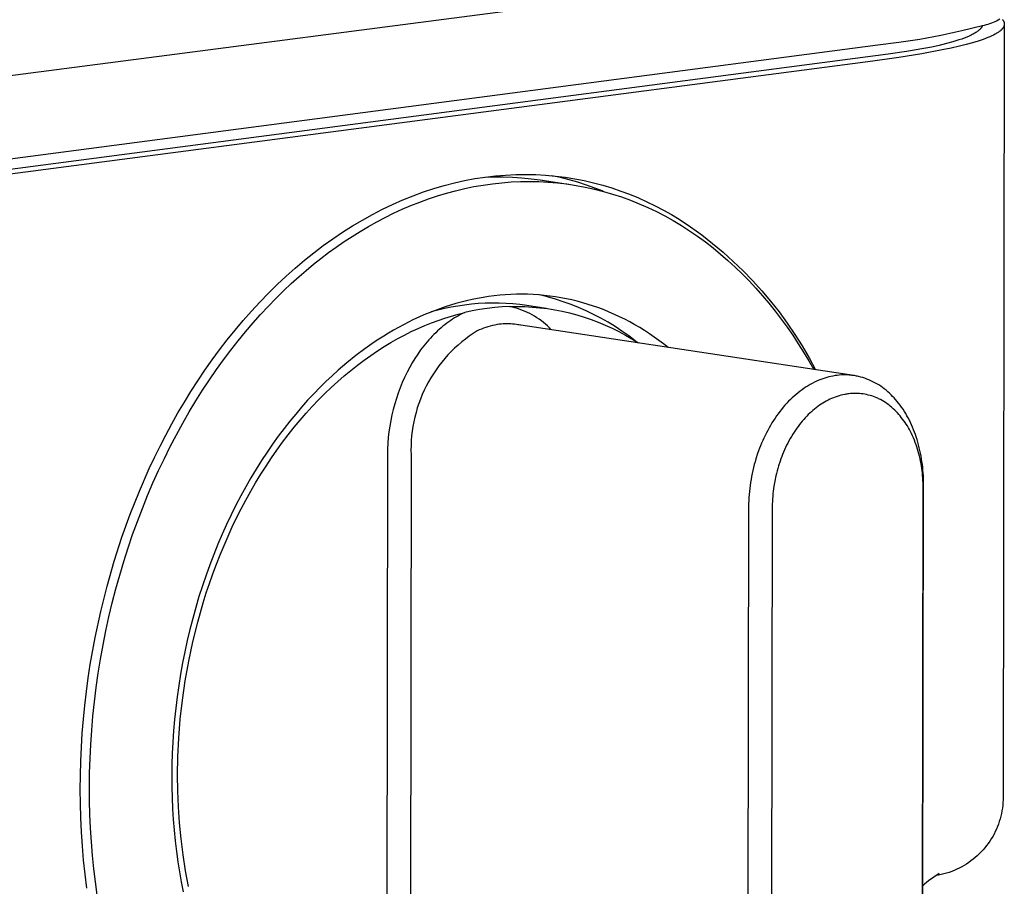
# Model space of a CAD drawing. Units: millimetres. Extents: x -602 to 522, y -1436 to 1600.
# Drawn here: x -377 to -336, y -1210 to -1175 of the extents above; entities that cross this region are included whole.
import ezdxf

# ---------------------------------------------------------------- set-up
doc = ezdxf.new("R2010")
doc.units = ezdxf.units.MM
doc.header["$MEASUREMENT"] = 0
doc.layers.add('Default', color=7, linetype='Continuous', true_color=0x000000)

msp = doc.modelspace()

# ---------------------------------------------------------------- linework, layer by layer
at = {"layer": 'Default', "color": 7, "true_color": 0xffffff}
for p, q in [((-341.585, -1172.269), (-511.294, -1194.369)), ((-337.263, -1174.872), (-338.118, -1175.084)), ((-337.275, -1174.899), (-337.278, -1174.905)), ((-337.272, -1174.894), (-337.275, -1174.899)), ((-337.27, -1174.888), (-337.272, -1174.894)), ((-337.267, -1174.883), (-337.27, -1174.888)), ((-337.265, -1174.877), (-337.267, -1174.883)), ((-337.263, -1174.872), (-337.265, -1174.877)), ((-337.187, -1174.856), (-337.263, -1174.872)), ((-337.112, -1174.837), (-337.187, -1174.856)), ((-337.037, -1174.816), (-337.112, -1174.837)), ((-336.963, -1174.793), (-337.037, -1174.816)), ((-336.89, -1174.768), (-336.963, -1174.793)), ((-336.818, -1174.74), (-336.89, -1174.768)), ((-336.746, -1174.709), (-336.818, -1174.74)), ((-336.676, -1174.677), (-336.746, -1174.709)), ((-336.607, -1174.642), (-336.676, -1174.677)), ((-336.539, -1174.605), (-336.607, -1174.642)), ((-336.431, -1174.612), (-336.424, -1174.621)), ((-336.424, -1174.621), (-336.417, -1174.63)), ((-336.417, -1174.63), (-336.41, -1174.639)), ((-336.41, -1174.639), (-336.404, -1174.648)), ((-336.404, -1174.648), (-336.399, -1174.657)), ((-336.355, -1174.825), (-336.404, -1206.784)), ((-336.399, -1174.657), (-336.393, -1174.666)), ((-336.393, -1174.666), (-336.388, -1174.676)), ((-336.388, -1174.676), (-336.383, -1174.685)), ((-336.383, -1174.685), (-336.379, -1174.694)), ((-336.379, -1174.694), (-336.375, -1174.703)), ((-336.373, -1174.894), (-336.377, -1174.903)), ((-336.375, -1174.703), (-336.372, -1174.712)), ((-336.37, -1174.885), (-336.373, -1174.894)), ((-336.372, -1174.712), (-336.368, -1174.721)), ((-336.368, -1174.88), (-336.37, -1174.885)), ((-336.368, -1174.721), (-336.367, -1174.726)), ((-336.367, -1174.876), (-336.368, -1174.88)), ((-336.367, -1174.726), (-336.365, -1174.73)), ((-336.365, -1174.871), (-336.367, -1174.876)), ((-336.365, -1174.73), (-336.364, -1174.735)), ((-336.364, -1174.867), (-336.365, -1174.871)), ((-336.364, -1174.735), (-336.363, -1174.739)), ((-336.363, -1174.862), (-336.364, -1174.867)), ((-336.363, -1174.739), (-336.362, -1174.744)), ((-336.362, -1174.858), (-336.363, -1174.862)), ((-336.362, -1174.744), (-336.361, -1174.748)), ((-336.361, -1174.853), (-336.362, -1174.858)), ((-336.361, -1174.748), (-336.36, -1174.753)), ((-336.36, -1174.849), (-336.361, -1174.853)), ((-336.36, -1174.753), (-336.359, -1174.758)), ((-336.359, -1174.844), (-336.36, -1174.849)), ((-336.359, -1174.758), (-336.358, -1174.762)), ((-336.358, -1174.84), (-336.359, -1174.844)), ((-336.358, -1174.762), (-336.357, -1174.767)), ((-336.357, -1174.835), (-336.358, -1174.84)), ((-336.357, -1174.767), (-336.357, -1174.771)), ((-336.357, -1174.771), (-336.356, -1174.776)), ((-336.356, -1174.826), (-336.357, -1174.83)), ((-336.357, -1174.83), (-336.357, -1174.835)), ((-336.356, -1174.776), (-336.356, -1174.78)), ((-336.356, -1174.78), (-336.355, -1174.785)), ((-336.355, -1174.817), (-336.356, -1174.821)), ((-336.356, -1174.821), (-336.356, -1174.826)), ((-336.355, -1174.785), (-336.355, -1174.789)), ((-336.355, -1174.789), (-336.355, -1174.794)), ((-336.355, -1174.794), (-336.355, -1174.799)), ((-336.355, -1174.799), (-336.355, -1174.803)), ((-336.355, -1174.803), (-336.355, -1174.808)), ((-336.355, -1174.808), (-336.355, -1174.812)), ((-336.355, -1174.812), (-336.355, -1174.817)), ((-338.979, -1175.272), (-339.845, -1175.433)), ((-338.118, -1175.084), (-338.979, -1175.272)), ((-337.813, -1175.3), (-337.908, -1175.341)), ((-337.725, -1175.259), (-337.813, -1175.3)), ((-337.683, -1175.238), (-337.725, -1175.259)), ((-337.644, -1175.217), (-337.683, -1175.238)), ((-337.606, -1175.196), (-337.644, -1175.217)), ((-337.57, -1175.175), (-337.606, -1175.196)), ((-337.536, -1175.154), (-337.57, -1175.175)), ((-337.503, -1175.132), (-337.536, -1175.154)), ((-337.473, -1175.111), (-337.503, -1175.132)), ((-337.444, -1175.09), (-337.473, -1175.111)), ((-337.431, -1175.079), (-337.444, -1175.09)), ((-337.417, -1175.068), (-337.431, -1175.079)), ((-337.405, -1175.057), (-337.417, -1175.068)), ((-337.392, -1175.046), (-337.405, -1175.057)), ((-337.381, -1175.036), (-337.392, -1175.046)), ((-337.37, -1175.025), (-337.381, -1175.036)), ((-337.359, -1175.014), (-337.37, -1175.025)), ((-337.348, -1175.003), (-337.359, -1175.014)), ((-337.339, -1174.992), (-337.348, -1175.003)), ((-337.329, -1174.981), (-337.339, -1174.992)), ((-337.32, -1174.97), (-337.329, -1174.981)), ((-337.312, -1174.959), (-337.32, -1174.97)), ((-337.304, -1174.949), (-337.312, -1174.959)), ((-337.297, -1174.938), (-337.304, -1174.949)), ((-337.29, -1174.927), (-337.297, -1174.938)), ((-337.284, -1174.916), (-337.29, -1174.927)), ((-337.278, -1174.905), (-337.284, -1174.916)), ((-336.876, -1175.291), (-336.956, -1175.327)), ((-336.802, -1175.255), (-336.876, -1175.291)), ((-336.734, -1175.219), (-336.802, -1175.255)), ((-336.702, -1175.201), (-336.734, -1175.219)), ((-336.671, -1175.183), (-336.702, -1175.201)), ((-336.642, -1175.165), (-336.671, -1175.183)), ((-336.614, -1175.147), (-336.642, -1175.165)), ((-336.588, -1175.129), (-336.614, -1175.147)), ((-336.563, -1175.111), (-336.588, -1175.129)), ((-336.539, -1175.093), (-336.563, -1175.111)), ((-336.517, -1175.075), (-336.539, -1175.093)), ((-336.496, -1175.057), (-336.517, -1175.075)), ((-336.486, -1175.048), (-336.496, -1175.057)), ((-336.477, -1175.039), (-336.486, -1175.048)), ((-336.468, -1175.03), (-336.477, -1175.039)), ((-336.459, -1175.021), (-336.468, -1175.03)), ((-336.451, -1175.012), (-336.459, -1175.021)), ((-336.443, -1175.003), (-336.451, -1175.012)), ((-336.435, -1174.994), (-336.443, -1175.003)), ((-336.427, -1174.985), (-336.435, -1174.994)), ((-336.42, -1174.976), (-336.427, -1174.985)), ((-336.414, -1174.967), (-336.42, -1174.976)), ((-336.408, -1174.958), (-336.414, -1174.967)), ((-336.402, -1174.949), (-336.408, -1174.958)), ((-336.396, -1174.939), (-336.402, -1174.949)), ((-336.391, -1174.93), (-336.396, -1174.939)), ((-336.386, -1174.921), (-336.391, -1174.93)), ((-336.381, -1174.912), (-336.386, -1174.921)), ((-336.377, -1174.903), (-336.381, -1174.912)), ((-341.59, -1175.679), (-511.289, -1197.926)), ((-340.716, -1175.569), (-341.59, -1175.679)), ((-339.845, -1175.433), (-340.716, -1175.569)), ((-339.045, -1175.682), (-339.358, -1175.751)), ((-338.752, -1175.611), (-339.045, -1175.682)), ((-338.481, -1175.537), (-338.752, -1175.611)), ((-338.207, -1175.715), (-338.553, -1175.794)), ((-338.354, -1175.499), (-338.481, -1175.537)), ((-338.233, -1175.46), (-338.354, -1175.499)), ((-338.118, -1175.421), (-338.233, -1175.46)), ((-337.929, -1175.645), (-338.207, -1175.715)), ((-338.01, -1175.381), (-338.118, -1175.421)), ((-337.908, -1175.341), (-338.01, -1175.381)), ((-337.673, -1175.575), (-337.929, -1175.645)), ((-337.44, -1175.505), (-337.673, -1175.575)), ((-337.229, -1175.434), (-337.44, -1175.505)), ((-337.132, -1175.398), (-337.229, -1175.434)), ((-337.041, -1175.363), (-337.132, -1175.398)), ((-336.956, -1175.327), (-337.041, -1175.363)), ((-341.158, -1176.047), (-513.684, -1198.682)), ((-340.398, -1175.938), (-341.158, -1176.047)), ((-339.767, -1176.027), (-340.724, -1176.18)), ((-339.689, -1175.816), (-340.398, -1175.938)), ((-338.928, -1175.872), (-339.767, -1176.027)), ((-339.358, -1175.751), (-339.689, -1175.816)), ((-338.553, -1175.794), (-338.928, -1175.872)), ((-341.8, -1176.331), (-511.496, -1198.603)), ((-340.724, -1176.18), (-341.8, -1176.331)), ((-359.537, -1181.481), (-359.11, -1181.371)), ((-359.11, -1181.371), (-358.683, -1181.276)), ((-358.683, -1181.276), (-358.257, -1181.196)), ((-358.257, -1181.196), (-357.833, -1181.131)), ((-357.916, -1181.46), (-357.533, -1181.405)), ((-357.852, -1181.133), (-357.468, -1181.121)), ((-357.833, -1181.131), (-357.41, -1181.081)), ((-357.533, -1181.405), (-357.149, -1181.363)), ((-357.468, -1181.121), (-357.084, -1181.122)), ((-357.41, -1181.081), (-356.989, -1181.046)), ((-357.149, -1181.363), (-356.764, -1181.333)), ((-357.084, -1181.122), (-356.701, -1181.134)), ((-356.989, -1181.046), (-356.57, -1181.026)), ((-356.764, -1181.333), (-356.378, -1181.315)), ((-356.701, -1181.134), (-356.318, -1181.16)), ((-356.57, -1181.026), (-356.154, -1181.02)), ((-356.378, -1181.315), (-355.992, -1181.309)), ((-356.318, -1181.16), (-355.937, -1181.198)), ((-356.154, -1181.02), (-355.742, -1181.029)), ((-355.992, -1181.309), (-355.607, -1181.317)), ((-355.937, -1181.198), (-355.556, -1181.249)), ((-355.742, -1181.029), (-355.332, -1181.051)), ((-355.607, -1181.317), (-355.221, -1181.337)), ((-355.556, -1181.249), (-354.404, -1181.421)), ((-355.46, -1181.263), (-355.193, -1181.309)), ((-355.332, -1181.051), (-354.927, -1181.088)), ((-355.221, -1181.337), (-354.837, -1181.369)), ((-355.193, -1181.309), (-354.926, -1181.361)), ((-354.714, -1181.153), (-355.075, -1181.073)), ((-354.927, -1181.088), (-354.526, -1181.138)), ((-354.837, -1181.369), (-354.453, -1181.415)), ((-354.355, -1181.244), (-354.714, -1181.153)), ((-354.526, -1181.138), (-354.129, -1181.202)), ((-354.453, -1181.415), (-354.072, -1181.473)), ((-353.998, -1181.347), (-354.355, -1181.244)), ((-354.129, -1181.202), (-353.737, -1181.278)), ((-353.646, -1181.46), (-353.998, -1181.347)), ((-353.737, -1181.278), (-353.35, -1181.368)), ((-353.35, -1181.368), (-352.968, -1181.469)), ((-360.816, -1181.904), (-360.39, -1181.748)), ((-360.39, -1181.748), (-359.964, -1181.607)), ((-359.964, -1181.607), (-359.537, -1181.481)), ((-359.804, -1181.908), (-359.431, -1181.796)), ((-359.431, -1181.796), (-359.056, -1181.695)), ((-359.056, -1181.695), (-358.678, -1181.605)), ((-358.678, -1181.605), (-358.298, -1181.526)), ((-358.298, -1181.526), (-357.916, -1181.46)), ((-354.072, -1181.473), (-353.691, -1181.544)), ((-353.691, -1181.544), (-353.313, -1181.627)), ((-353.297, -1181.585), (-353.646, -1181.46)), ((-353.313, -1181.627), (-352.938, -1181.724)), ((-352.952, -1181.72), (-353.297, -1181.585)), ((-352.968, -1181.469), (-352.591, -1181.583)), ((-352.938, -1181.724), (-352.564, -1181.832)), ((-352.591, -1181.583), (-352.221, -1181.708)), ((-352.221, -1181.708), (-351.856, -1181.845)), ((-361.663, -1182.261), (-361.24, -1182.075)), ((-361.24, -1182.075), (-360.816, -1181.904)), ((-360.905, -1182.31), (-360.542, -1182.165)), ((-360.542, -1182.165), (-360.175, -1182.031)), ((-360.175, -1182.031), (-359.804, -1181.908)), ((-352.564, -1181.832), (-352.195, -1181.954)), ((-352.195, -1181.954), (-351.828, -1182.087)), ((-351.856, -1181.845), (-351.497, -1181.992)), ((-351.828, -1182.087), (-351.465, -1182.233)), ((-351.497, -1181.992), (-351.145, -1182.15)), ((-351.465, -1182.233), (-351.106, -1182.391)), ((-351.145, -1182.15), (-350.799, -1182.318)), ((-362.5, -1182.677), (-362.083, -1182.462)), ((-362.083, -1182.462), (-361.663, -1182.261)), ((-361.974, -1182.802), (-361.622, -1182.628)), ((-361.622, -1182.628), (-361.266, -1182.464)), ((-361.266, -1182.464), (-360.905, -1182.31)), ((-351.106, -1182.391), (-350.751, -1182.56)), ((-350.799, -1182.318), (-350.46, -1182.496)), ((-350.751, -1182.56), (-350.4, -1182.741)), ((-350.46, -1182.496), (-350.127, -1182.682)), ((-363.326, -1183.151), (-362.915, -1182.907)), ((-362.915, -1182.907), (-362.5, -1182.677)), ((-362.666, -1183.176), (-362.323, -1182.985)), ((-362.323, -1182.985), (-361.974, -1182.802)), ((-350.4, -1182.741), (-350.055, -1182.934)), ((-350.127, -1182.682), (-349.802, -1182.878)), ((-350.055, -1182.934), (-349.714, -1183.138)), ((-349.802, -1182.878), (-349.332, -1183.195)), ((-364.136, -1183.681), (-363.733, -1183.409)), ((-363.733, -1183.409), (-363.326, -1183.151)), ((-363.34, -1183.585), (-363.005, -1183.377)), ((-363.005, -1183.377), (-362.666, -1183.176)), ((-349.714, -1183.138), (-349.378, -1183.353)), ((-349.378, -1183.353), (-349.048, -1183.578)), ((-349.332, -1183.195), (-348.873, -1183.527)), ((-364.534, -1183.966), (-364.136, -1183.681)), ((-363.994, -1184.026), (-363.669, -1183.802)), ((-363.669, -1183.802), (-363.34, -1183.585)), ((-349.048, -1183.578), (-348.724, -1183.814)), ((-348.873, -1183.527), (-348.427, -1183.875)), ((-348.724, -1183.814), (-348.406, -1184.06)), ((-365.315, -1184.574), (-364.928, -1184.263)), ((-364.928, -1184.263), (-364.534, -1183.966)), ((-364.627, -1184.495), (-364.313, -1184.257)), ((-364.313, -1184.257), (-363.994, -1184.026)), ((-348.427, -1183.875), (-347.992, -1184.239)), ((-348.406, -1184.06), (-348.094, -1184.316)), ((-347.992, -1184.239), (-347.57, -1184.617)), ((-365.697, -1184.897), (-365.315, -1184.574)), ((-364.936, -1184.74), (-364.627, -1184.495)), ((-348.094, -1184.316), (-347.788, -1184.581)), ((-347.788, -1184.581), (-347.488, -1184.856)), ((-347.57, -1184.617), (-347.162, -1185.009)), ((-366.073, -1185.231), (-365.697, -1184.897)), ((-365.536, -1185.248), (-365.239, -1184.991)), ((-365.239, -1184.991), (-364.936, -1184.74)), ((-347.488, -1184.856), (-347.195, -1185.139)), ((-347.162, -1185.009), (-346.767, -1185.415)), ((-366.442, -1185.577), (-366.073, -1185.231)), ((-365.857, -1185.538), (-365.536, -1185.248)), ((-347.195, -1185.139), (-346.909, -1185.43)), ((-346.909, -1185.43), (-346.63, -1185.73)), ((-346.767, -1185.415), (-346.387, -1185.835)), ((-366.805, -1185.934), (-366.442, -1185.577)), ((-366.496, -1186.154), (-366.178, -1185.84)), ((-366.178, -1185.84), (-365.857, -1185.538)), ((-346.63, -1185.73), (-346.358, -1186.038)), ((-346.387, -1185.835), (-346.022, -1186.268)), ((-367.509, -1186.679), (-367.161, -1186.301)), ((-367.161, -1186.301), (-366.805, -1185.934)), ((-366.813, -1186.479), (-366.496, -1186.154)), ((-358.826, -1186.303), (-359.05, -1186.364)), ((-358.6, -1186.247), (-358.826, -1186.303)), ((-358.374, -1186.196), (-358.6, -1186.247)), ((-358.147, -1186.15), (-358.374, -1186.196)), ((-357.918, -1186.109), (-358.147, -1186.15)), ((-357.69, -1186.074), (-357.918, -1186.109)), ((-357.46, -1186.044), (-357.69, -1186.074)), ((-357.231, -1186.02), (-357.46, -1186.044)), ((-357, -1186.001), (-357.231, -1186.02)), ((-356.77, -1185.987), (-357, -1186.001)), ((-356.539, -1185.98), (-356.77, -1185.987)), ((-356.309, -1185.978), (-356.539, -1185.98)), ((-356.078, -1185.981), (-356.309, -1185.978)), ((-355.847, -1185.991), (-356.078, -1185.981)), ((-355.617, -1186.006), (-355.847, -1185.991)), ((-355.387, -1186.026), (-355.617, -1186.006)), ((-355.255, -1186.09), (-355.586, -1186.008)), ((-355.158, -1186.053), (-355.387, -1186.026)), ((-354.927, -1186.183), (-355.255, -1186.09)), ((-354.929, -1186.085), (-355.158, -1186.053)), ((-354.701, -1186.123), (-354.929, -1186.085)), ((-354.603, -1186.287), (-354.927, -1186.183)), ((-354.474, -1186.166), (-354.701, -1186.123)), ((-354.282, -1186.402), (-354.603, -1186.287)), ((-354.248, -1186.216), (-354.474, -1186.166)), ((-354.023, -1186.271), (-354.248, -1186.216)), ((-353.799, -1186.331), (-354.023, -1186.271)), ((-346.358, -1186.038), (-346.093, -1186.352)), ((-346.022, -1186.268), (-345.671, -1186.713)), ((-367.85, -1187.066), (-367.509, -1186.679)), ((-367.128, -1186.817), (-366.813, -1186.479)), ((-359.935, -1186.659), (-360.153, -1186.744)), ((-359.797, -1186.638), (-360.069, -1186.711)), ((-359.716, -1186.578), (-359.935, -1186.659)), ((-359.523, -1186.573), (-359.797, -1186.638)), ((-359.495, -1186.502), (-359.716, -1186.578)), ((-359.247, -1186.516), (-359.523, -1186.573)), ((-359.273, -1186.431), (-359.495, -1186.502)), ((-359.05, -1186.364), (-359.273, -1186.431)), ((-358.97, -1186.466), (-359.247, -1186.516)), ((-358.691, -1186.425), (-358.97, -1186.466)), ((-358.406, -1186.391), (-358.691, -1186.425)), ((-358.372, -1186.671), (-358.681, -1186.738)), ((-358.119, -1186.366), (-358.406, -1186.391)), ((-358.062, -1186.614), (-358.372, -1186.671)), ((-357.832, -1186.35), (-358.119, -1186.366)), ((-357.749, -1186.567), (-358.062, -1186.614)), ((-357.545, -1186.343), (-357.832, -1186.35)), ((-357.44, -1186.531), (-357.749, -1186.567)), ((-357.257, -1186.346), (-357.545, -1186.343)), ((-357.129, -1186.505), (-357.44, -1186.531)), ((-356.97, -1186.357), (-357.257, -1186.346)), ((-356.818, -1186.49), (-357.129, -1186.505)), ((-356.683, -1186.377), (-356.97, -1186.357)), ((-356.818, -1186.49), (-356.506, -1186.486)), ((-356.71, -1186.514), (-356.818, -1186.49)), ((-356.602, -1186.541), (-356.71, -1186.514)), ((-356.397, -1186.406), (-356.683, -1186.377)), ((-356.495, -1186.572), (-356.602, -1186.541)), ((-356.506, -1186.486), (-356.194, -1186.492)), ((-356.389, -1186.607), (-356.495, -1186.572)), ((-356.112, -1186.444), (-356.397, -1186.406)), ((-356.285, -1186.645), (-356.389, -1186.607)), ((-356.182, -1186.687), (-356.285, -1186.645)), ((-356.194, -1186.492), (-355.883, -1186.509)), ((-356.081, -1186.733), (-356.182, -1186.687)), ((-355.308, -1186.565), (-356.112, -1186.444)), ((-355.883, -1186.509), (-355.572, -1186.537)), ((-355.572, -1186.537), (-355.262, -1186.575)), ((-355.262, -1186.575), (-354.954, -1186.623)), ((-354.954, -1186.623), (-354.647, -1186.682)), ((-354.647, -1186.682), (-354.343, -1186.752)), ((-353.966, -1186.528), (-354.282, -1186.402)), ((-353.654, -1186.665), (-353.966, -1186.528)), ((-353.576, -1186.397), (-353.799, -1186.331)), ((-353.346, -1186.813), (-353.654, -1186.665)), ((-353.355, -1186.469), (-353.576, -1186.397)), ((-353.135, -1186.547), (-353.355, -1186.469)), ((-352.916, -1186.63), (-353.135, -1186.547)), ((-352.7, -1186.718), (-352.916, -1186.63)), ((-346.093, -1186.352), (-345.835, -1186.674)), ((-345.835, -1186.674), (-345.585, -1187.003)), ((-345.671, -1186.713), (-345.336, -1187.169)), ((-368.183, -1187.461), (-367.85, -1187.066)), ((-367.44, -1187.167), (-367.128, -1186.817)), ((-360.796, -1187.028), (-361.007, -1187.131)), ((-360.584, -1186.929), (-360.796, -1187.028)), ((-360.369, -1186.835), (-360.584, -1186.929)), ((-360.153, -1186.744), (-360.369, -1186.835)), ((-360.054, -1187.163), (-359.777, -1187.06)), ((-359.777, -1187.06), (-359.501, -1186.967)), ((-359.501, -1186.967), (-359.226, -1186.882)), ((-359.339, -1187.118), (-359.42, -1187.177)), ((-359.261, -1187.064), (-359.339, -1187.118)), ((-359.181, -1187.011), (-359.261, -1187.064)), ((-359.226, -1186.882), (-358.952, -1186.806)), ((-359.101, -1186.961), (-359.181, -1187.011)), ((-359.019, -1186.912), (-359.101, -1186.961)), ((-358.936, -1186.865), (-359.019, -1186.912)), ((-358.952, -1186.806), (-358.681, -1186.738)), ((-358.852, -1186.821), (-358.936, -1186.865)), ((-358.767, -1186.778), (-358.852, -1186.821)), ((-358.681, -1186.738), (-358.767, -1186.778)), ((-355.981, -1186.782), (-356.081, -1186.733)), ((-355.883, -1186.834), (-355.981, -1186.782)), ((-355.787, -1186.89), (-355.883, -1186.834)), ((-355.692, -1186.949), (-355.787, -1186.89)), ((-355.6, -1187.011), (-355.692, -1186.949)), ((-355.51, -1187.077), (-355.6, -1187.011)), ((-355.423, -1187.145), (-355.51, -1187.077)), ((-354.343, -1186.752), (-354.041, -1186.831)), ((-354.041, -1186.831), (-353.743, -1186.921)), ((-353.743, -1186.921), (-353.447, -1187.021)), ((-353.447, -1187.021), (-353.155, -1187.131)), ((-353.045, -1186.971), (-353.346, -1186.813)), ((-352.748, -1187.139), (-353.045, -1186.971)), ((-352.485, -1186.812), (-352.7, -1186.718)), ((-352.272, -1186.911), (-352.485, -1186.812)), ((-352.061, -1187.016), (-352.272, -1186.911)), ((-351.852, -1187.125), (-352.061, -1187.016)), ((-345.585, -1187.003), (-345.341, -1187.338)), ((-368.508, -1187.866), (-368.183, -1187.461)), ((-368.055, -1187.903), (-367.749, -1187.529)), ((-367.749, -1187.529), (-367.44, -1187.167)), ((-361.628, -1187.465), (-361.832, -1187.585)), ((-361.423, -1187.35), (-361.628, -1187.465)), ((-361.216, -1187.239), (-361.423, -1187.35)), ((-361.007, -1187.131), (-361.216, -1187.239)), ((-361.172, -1187.666), (-360.892, -1187.526)), ((-360.892, -1187.526), (-360.612, -1187.396)), ((-360.612, -1187.396), (-360.333, -1187.275)), ((-360.333, -1187.275), (-360.054, -1187.163)), ((-359.808, -1187.499), (-359.881, -1187.569)), ((-359.733, -1187.432), (-359.808, -1187.499)), ((-359.657, -1187.365), (-359.733, -1187.432)), ((-359.58, -1187.301), (-359.657, -1187.365)), ((-359.501, -1187.238), (-359.58, -1187.301)), ((-359.42, -1187.177), (-359.501, -1187.238)), ((-358.164, -1187.496), (-358.329, -1187.602)), ((-358.077, -1187.455), (-358.164, -1187.496)), ((-357.989, -1187.417), (-358.077, -1187.455)), ((-357.9, -1187.382), (-357.989, -1187.417)), ((-357.809, -1187.35), (-357.9, -1187.382)), ((-357.718, -1187.321), (-357.809, -1187.35)), ((-357.626, -1187.295), (-357.718, -1187.321)), ((-357.533, -1187.272), (-357.626, -1187.295)), ((-357.439, -1187.252), (-357.533, -1187.272)), ((-357.344, -1187.235), (-357.439, -1187.252)), ((-357.249, -1187.221), (-357.344, -1187.235)), ((-357.171, -1187.212), (-357.249, -1187.221)), ((-357.092, -1187.206), (-357.171, -1187.212)), ((-357.013, -1187.202), (-357.092, -1187.206)), ((-356.934, -1187.2), (-357.013, -1187.202)), ((-356.855, -1187.201), (-356.934, -1187.2)), ((-356.775, -1187.204), (-356.855, -1187.201)), ((-356.697, -1187.21), (-356.775, -1187.204)), ((-356.618, -1187.219), (-356.697, -1187.21)), ((-356.539, -1187.229), (-356.618, -1187.219)), ((-342.584, -1189.343), (-356.539, -1187.229)), ((-356.436, -1187.247), (-356.489, -1187.238)), ((-356.383, -1187.258), (-356.436, -1187.247)), ((-355.337, -1187.217), (-355.423, -1187.145)), ((-355.255, -1187.291), (-355.337, -1187.217)), ((-355.175, -1187.368), (-355.255, -1187.291)), ((-355.097, -1187.448), (-355.175, -1187.368)), ((-353.155, -1187.131), (-352.867, -1187.251)), ((-352.867, -1187.251), (-352.583, -1187.381)), ((-352.458, -1187.318), (-352.748, -1187.139)), ((-352.583, -1187.381), (-352.304, -1187.52)), ((-352.174, -1187.506), (-352.458, -1187.318)), ((-352.304, -1187.52), (-352.029, -1187.669)), ((-351.896, -1187.704), (-352.174, -1187.506)), ((-351.645, -1187.24), (-351.852, -1187.125)), ((-351.44, -1187.36), (-351.645, -1187.24)), ((-351.238, -1187.485), (-351.44, -1187.36)), ((-351.038, -1187.614), (-351.238, -1187.485)), ((-345.341, -1187.338), (-345.106, -1187.678)), ((-345.336, -1187.169), (-345.017, -1187.638)), ((-368.825, -1188.278), (-368.508, -1187.866)), ((-368.358, -1188.289), (-368.055, -1187.903)), ((-362.231, -1187.834), (-362.428, -1187.964)), ((-362.032, -1187.707), (-362.231, -1187.834)), ((-361.832, -1187.585), (-362.032, -1187.707)), ((-361.732, -1187.974), (-361.452, -1187.815)), ((-361.452, -1187.815), (-361.172, -1187.666)), ((-360.171, -1187.871), (-360.24, -1187.951)), ((-360.1, -1187.792), (-360.171, -1187.871)), ((-360.027, -1187.715), (-360.1, -1187.792)), ((-359.953, -1187.639), (-360.027, -1187.715)), ((-359.881, -1187.569), (-359.953, -1187.639)), ((-358.649, -1187.831), (-358.802, -1187.953)), ((-358.491, -1187.714), (-358.649, -1187.831)), ((-358.329, -1187.602), (-358.491, -1187.714)), ((-352.029, -1187.669), (-351.76, -1187.826)), ((-351.626, -1187.911), (-351.896, -1187.704)), ((-351.76, -1187.826), (-351.496, -1187.993)), ((-350.84, -1187.749), (-351.038, -1187.614)), ((-350.645, -1187.888), (-350.84, -1187.749)), ((-350.453, -1188.032), (-350.645, -1187.888)), ((-345.106, -1187.678), (-344.877, -1188.024)), ((-345.017, -1187.638), (-344.715, -1188.116)), ((-369.133, -1188.698), (-368.825, -1188.278)), ((-368.657, -1188.687), (-368.358, -1188.289)), ((-362.814, -1188.234), (-363.191, -1188.517)), ((-362.428, -1187.964), (-362.814, -1188.234)), ((-362.568, -1188.507), (-362.29, -1188.32)), ((-362.29, -1188.32), (-362.011, -1188.142)), ((-362.011, -1188.142), (-361.732, -1187.974)), ((-360.503, -1188.283), (-360.625, -1188.456)), ((-360.439, -1188.198), (-360.503, -1188.283)), ((-360.374, -1188.115), (-360.439, -1188.198)), ((-360.308, -1188.032), (-360.374, -1188.115)), ((-360.24, -1187.951), (-360.308, -1188.032)), ((-359.097, -1188.213), (-359.237, -1188.35)), ((-358.952, -1188.08), (-359.097, -1188.213)), ((-358.802, -1187.953), (-358.952, -1188.08)), ((-350.263, -1188.18), (-350.453, -1188.032)), ((-344.877, -1188.024), (-344.657, -1188.376)), ((-344.715, -1188.116), (-344.429, -1188.605)), ((-369.433, -1189.125), (-369.133, -1188.698)), ((-368.951, -1189.096), (-368.657, -1188.687)), ((-363.191, -1188.517), (-363.558, -1188.812)), ((-363.12, -1188.911), (-362.845, -1188.704)), ((-362.845, -1188.704), (-362.568, -1188.507)), ((-360.741, -1188.634), (-360.851, -1188.815)), ((-360.625, -1188.456), (-360.741, -1188.634)), ((-359.504, -1188.638), (-359.629, -1188.789)), ((-359.373, -1188.492), (-359.504, -1188.638)), ((-359.237, -1188.35), (-359.373, -1188.492)), ((-344.657, -1188.376), (-344.443, -1188.732)), ((-344.443, -1188.732), (-344.238, -1189.092)), ((-344.429, -1188.605), (-344.161, -1189.104)), ((-369.724, -1189.558), (-369.433, -1189.125)), ((-369.241, -1189.517), (-368.951, -1189.096)), ((-363.915, -1189.118), (-364.17, -1189.349)), ((-363.558, -1188.812), (-363.915, -1189.118)), ((-363.665, -1189.353), (-363.394, -1189.127)), ((-363.394, -1189.127), (-363.12, -1188.911)), ((-360.956, -1188.999), (-361.065, -1189.207)), ((-360.851, -1188.815), (-360.956, -1188.999)), ((-359.865, -1189.103), (-359.975, -1189.266)), ((-359.75, -1188.944), (-359.865, -1189.103)), ((-359.629, -1188.789), (-359.75, -1188.944)), ((-370.006, -1189.997), (-369.724, -1189.558)), ((-369.525, -1189.95), (-369.241, -1189.517)), ((-364.17, -1189.349), (-364.425, -1189.589)), ((-363.935, -1189.587), (-363.665, -1189.353)), ((-361.167, -1189.418), (-361.262, -1189.632)), ((-361.065, -1189.207), (-361.167, -1189.418)), ((-360.079, -1189.433), (-360.177, -1189.603)), ((-359.975, -1189.266), (-360.079, -1189.433)), ((-344.035, -1189.54), (-344.125, -1189.579)), ((-343.944, -1189.503), (-344.035, -1189.54)), ((-343.863, -1189.474), (-343.944, -1189.503)), ((-343.78, -1189.446), (-343.863, -1189.474)), ((-343.697, -1189.421), (-343.78, -1189.446)), ((-343.613, -1189.399), (-343.697, -1189.421)), ((-343.529, -1189.379), (-343.613, -1189.399)), ((-343.444, -1189.361), (-343.529, -1189.379)), ((-343.358, -1189.347), (-343.444, -1189.361)), ((-343.272, -1189.335), (-343.358, -1189.347)), ((-343.183, -1189.326), (-343.272, -1189.335)), ((-343.094, -1189.319), (-343.183, -1189.326)), ((-343.004, -1189.316), (-343.094, -1189.319)), ((-342.915, -1189.316), (-343.004, -1189.316)), ((-342.825, -1189.319), (-342.915, -1189.316)), ((-342.78, -1189.322), (-342.825, -1189.319)), ((-342.736, -1189.325), (-342.78, -1189.322)), ((-342.691, -1189.329), (-342.736, -1189.325)), ((-342.647, -1189.334), (-342.691, -1189.329)), ((-342.602, -1189.34), (-342.647, -1189.334)), ((-342.558, -1189.347), (-342.602, -1189.34)), ((-342.514, -1189.354), (-342.558, -1189.347)), ((-342.469, -1189.362), (-342.514, -1189.354)), ((-342.426, -1189.371), (-342.469, -1189.362)), ((-342.382, -1189.381), (-342.426, -1189.371)), ((-342.295, -1189.403), (-342.382, -1189.381)), ((-342.209, -1189.427), (-342.295, -1189.403)), ((-342.123, -1189.455), (-342.209, -1189.427)), ((-342.039, -1189.486), (-342.123, -1189.455)), ((-341.956, -1189.519), (-342.039, -1189.486)), ((-341.873, -1189.555), (-341.956, -1189.519)), ((-341.79, -1189.596), (-341.873, -1189.555)), ((-369.805, -1190.393), (-369.525, -1189.95)), ((-364.678, -1189.838), (-364.93, -1190.098)), ((-364.425, -1189.589), (-364.678, -1189.838)), ((-364.466, -1190.085), (-364.202, -1189.832)), ((-364.202, -1189.832), (-363.935, -1189.587)), ((-361.35, -1189.849), (-361.431, -1190.069)), ((-361.262, -1189.632), (-361.35, -1189.849)), ((-360.356, -1189.952), (-360.437, -1190.131)), ((-360.269, -1189.776), (-360.356, -1189.952)), ((-360.177, -1189.603), (-360.269, -1189.776)), ((-344.722, -1189.927), (-344.807, -1189.99)), ((-344.636, -1189.867), (-344.722, -1189.927)), ((-344.555, -1189.813), (-344.636, -1189.867)), ((-344.471, -1189.762), (-344.555, -1189.813)), ((-344.387, -1189.712), (-344.471, -1189.762)), ((-344.301, -1189.665), (-344.387, -1189.712)), ((-344.213, -1189.621), (-344.301, -1189.665)), ((-344.125, -1189.579), (-344.213, -1189.621)), ((-341.707, -1189.639), (-341.79, -1189.596)), ((-341.627, -1189.685), (-341.707, -1189.639)), ((-341.547, -1189.733), (-341.627, -1189.685)), ((-341.469, -1189.784), (-341.547, -1189.733)), ((-341.393, -1189.838), (-341.469, -1189.784)), ((-341.319, -1189.894), (-341.393, -1189.838)), ((-341.246, -1189.952), (-341.319, -1189.894)), ((-341.176, -1190.012), (-341.246, -1189.952)), ((-370.28, -1190.442), (-370.006, -1189.997)), ((-365.18, -1190.367), (-365.428, -1190.645)), ((-364.93, -1190.098), (-365.18, -1190.367)), ((-364.986, -1190.619), (-364.728, -1190.348)), ((-364.728, -1190.348), (-364.466, -1190.085)), ((-361.506, -1190.292), (-361.573, -1190.516)), ((-361.431, -1190.069), (-361.506, -1190.292)), ((-360.511, -1190.313), (-360.579, -1190.497)), ((-360.437, -1190.131), (-360.511, -1190.313)), ((-345.203, -1190.333), (-345.277, -1190.408)), ((-345.127, -1190.261), (-345.203, -1190.333)), ((-345.049, -1190.19), (-345.127, -1190.261)), ((-344.97, -1190.121), (-345.049, -1190.19)), ((-344.889, -1190.054), (-344.97, -1190.121)), ((-344.807, -1189.99), (-344.889, -1190.054)), ((-343.648, -1190.362), (-343.72, -1190.4)), ((-343.575, -1190.326), (-343.648, -1190.362)), ((-343.501, -1190.293), (-343.575, -1190.326)), ((-343.426, -1190.261), (-343.501, -1190.293)), ((-343.35, -1190.231), (-343.426, -1190.261)), ((-343.272, -1190.204), (-343.35, -1190.231)), ((-343.194, -1190.179), (-343.272, -1190.204)), ((-343.114, -1190.157), (-343.194, -1190.179)), ((-343.034, -1190.137), (-343.114, -1190.157)), ((-342.954, -1190.12), (-343.034, -1190.137)), ((-342.914, -1190.113), (-342.954, -1190.12)), ((-342.873, -1190.106), (-342.914, -1190.113)), ((-342.832, -1190.1), (-342.873, -1190.106)), ((-342.792, -1190.095), (-342.832, -1190.1)), ((-342.718, -1190.088), (-342.792, -1190.095)), ((-342.644, -1190.083), (-342.718, -1190.088)), ((-342.57, -1190.08), (-342.644, -1190.083)), ((-342.496, -1190.08), (-342.57, -1190.08)), ((-342.422, -1190.082), (-342.496, -1190.08)), ((-342.348, -1190.086), (-342.422, -1190.082)), ((-342.274, -1190.093), (-342.348, -1190.086)), ((-342.2, -1190.103), (-342.274, -1190.093)), ((-342.127, -1190.115), (-342.2, -1190.103)), ((-342.054, -1190.13), (-342.127, -1190.115)), ((-341.982, -1190.147), (-342.054, -1190.13)), ((-341.911, -1190.166), (-341.982, -1190.147)), ((-341.84, -1190.188), (-341.911, -1190.166)), ((-341.77, -1190.212), (-341.84, -1190.188)), ((-341.7, -1190.238), (-341.77, -1190.212)), ((-341.632, -1190.267), (-341.7, -1190.238)), ((-341.594, -1190.284), (-341.632, -1190.267)), ((-341.557, -1190.301), (-341.594, -1190.284)), ((-341.52, -1190.319), (-341.557, -1190.301)), ((-341.484, -1190.338), (-341.52, -1190.319)), ((-341.412, -1190.378), (-341.484, -1190.338)), ((-341.341, -1190.42), (-341.412, -1190.378)), ((-341.107, -1190.073), (-341.176, -1190.012)), ((-341.04, -1190.137), (-341.107, -1190.073)), ((-340.975, -1190.203), (-341.04, -1190.137)), ((-340.911, -1190.27), (-340.975, -1190.203)), ((-340.85, -1190.339), (-340.911, -1190.27)), ((-340.79, -1190.409), (-340.85, -1190.339)), ((-370.544, -1190.891), (-370.28, -1190.442)), ((-370.078, -1190.847), (-369.805, -1190.393)), ((-365.428, -1190.645), (-365.673, -1190.933)), ((-365.24, -1190.899), (-364.986, -1190.619)), ((-361.635, -1190.743), (-361.69, -1190.972)), ((-361.573, -1190.516), (-361.635, -1190.743)), ((-360.641, -1190.683), (-360.696, -1190.872)), ((-360.579, -1190.497), (-360.641, -1190.683)), ((-345.574, -1190.743), (-345.643, -1190.831)), ((-345.502, -1190.657), (-345.574, -1190.743)), ((-345.429, -1190.572), (-345.502, -1190.657)), ((-345.354, -1190.489), (-345.429, -1190.572)), ((-345.277, -1190.408), (-345.354, -1190.489)), ((-344.273, -1190.784), (-344.338, -1190.841)), ((-344.206, -1190.728), (-344.273, -1190.784)), ((-344.138, -1190.674), (-344.206, -1190.728)), ((-344.068, -1190.622), (-344.138, -1190.674)), ((-343.997, -1190.572), (-344.068, -1190.622)), ((-343.93, -1190.526), (-343.997, -1190.572)), ((-343.861, -1190.482), (-343.93, -1190.526)), ((-343.791, -1190.44), (-343.861, -1190.482)), ((-343.72, -1190.4), (-343.791, -1190.44)), ((-341.272, -1190.464), (-341.341, -1190.42)), ((-341.204, -1190.51), (-341.272, -1190.464)), ((-341.137, -1190.559), (-341.204, -1190.51)), ((-341.072, -1190.609), (-341.137, -1190.559)), ((-341.01, -1190.661), (-341.072, -1190.609)), ((-340.949, -1190.715), (-341.01, -1190.661)), ((-340.889, -1190.771), (-340.949, -1190.715)), ((-340.831, -1190.828), (-340.889, -1190.771)), ((-340.732, -1190.481), (-340.79, -1190.409)), ((-340.668, -1190.565), (-340.732, -1190.481)), ((-340.606, -1190.65), (-340.668, -1190.565)), ((-340.546, -1190.737), (-340.606, -1190.65)), ((-340.489, -1190.825), (-340.546, -1190.737)), ((-370.8, -1191.345), (-370.544, -1190.891)), ((-370.346, -1191.312), (-370.078, -1190.847)), ((-365.673, -1190.933), (-365.917, -1191.23)), ((-365.737, -1191.484), (-365.491, -1191.188)), ((-365.491, -1191.188), (-365.24, -1190.899)), ((-361.69, -1190.972), (-361.738, -1191.203)), ((-360.745, -1191.062), (-360.788, -1191.254)), ((-360.696, -1190.872), (-360.745, -1191.062)), ((-345.84, -1191.103), (-345.905, -1191.202)), ((-345.776, -1191.011), (-345.84, -1191.103)), ((-345.711, -1190.92), (-345.776, -1191.011)), ((-345.643, -1190.831), (-345.711, -1190.92)), ((-344.652, -1191.158), (-344.713, -1191.228)), ((-344.59, -1191.089), (-344.652, -1191.158)), ((-344.526, -1191.022), (-344.59, -1191.089)), ((-344.465, -1190.96), (-344.526, -1191.022)), ((-344.402, -1190.9), (-344.465, -1190.96)), ((-344.338, -1190.841), (-344.402, -1190.9)), ((-340.775, -1190.887), (-340.831, -1190.828)), ((-340.72, -1190.947), (-340.775, -1190.887)), ((-340.667, -1191.009), (-340.72, -1190.947)), ((-340.616, -1191.072), (-340.667, -1191.009)), ((-340.562, -1191.14), (-340.616, -1191.072)), ((-340.511, -1191.21), (-340.562, -1191.14)), ((-340.434, -1190.915), (-340.489, -1190.825)), ((-340.381, -1191.006), (-340.434, -1190.915)), ((-340.331, -1191.098), (-340.381, -1191.006)), ((-340.282, -1191.192), (-340.331, -1191.098)), ((-340.235, -1191.288), (-340.282, -1191.192)), ((-371.046, -1191.802), (-370.8, -1191.345)), ((-370.607, -1191.788), (-370.346, -1191.312)), ((-366.157, -1191.537), (-366.394, -1191.854)), ((-365.917, -1191.23), (-366.157, -1191.537)), ((-365.98, -1191.79), (-365.737, -1191.484)), ((-361.779, -1191.435), (-361.814, -1191.669)), ((-361.738, -1191.203), (-361.779, -1191.435)), ((-360.824, -1191.447), (-360.853, -1191.641)), ((-360.788, -1191.254), (-360.824, -1191.447)), ((-346.088, -1191.506), (-346.145, -1191.61)), ((-346.029, -1191.403), (-346.088, -1191.506)), ((-345.968, -1191.302), (-346.029, -1191.403)), ((-345.905, -1191.202), (-345.968, -1191.302)), ((-344.993, -1191.595), (-345.052, -1191.682)), ((-344.94, -1191.519), (-344.993, -1191.595)), ((-344.886, -1191.445), (-344.94, -1191.519)), ((-344.83, -1191.371), (-344.886, -1191.445)), ((-344.772, -1191.299), (-344.83, -1191.371)), ((-344.713, -1191.228), (-344.772, -1191.299)), ((-340.461, -1191.282), (-340.511, -1191.21)), ((-340.413, -1191.354), (-340.461, -1191.282)), ((-340.367, -1191.428), (-340.413, -1191.354)), ((-340.323, -1191.503), (-340.367, -1191.428)), ((-340.28, -1191.579), (-340.323, -1191.503)), ((-340.24, -1191.655), (-340.28, -1191.579)), ((-340.19, -1191.385), (-340.235, -1191.288)), ((-340.147, -1191.483), (-340.19, -1191.385)), ((-340.107, -1191.582), (-340.147, -1191.483)), ((-340.068, -1191.682), (-340.107, -1191.582)), ((-371.283, -1192.263), (-371.046, -1191.802)), ((-370.861, -1192.273), (-370.607, -1191.788)), ((-366.394, -1191.854), (-366.628, -1192.179)), ((-366.217, -1192.103), (-365.98, -1191.79)), ((-361.841, -1191.903), (-361.86, -1192.138)), ((-361.814, -1191.669), (-361.841, -1191.903)), ((-360.876, -1191.836), (-360.892, -1192.031)), ((-360.853, -1191.641), (-360.876, -1191.836)), ((-346.303, -1191.927), (-346.351, -1192.032)), ((-346.253, -1191.82), (-346.303, -1191.927)), ((-346.2, -1191.714), (-346.253, -1191.82)), ((-346.145, -1191.61), (-346.2, -1191.714)), ((-345.215, -1191.951), (-345.266, -1192.042)), ((-345.163, -1191.86), (-345.215, -1191.951)), ((-345.108, -1191.77), (-345.163, -1191.86)), ((-345.052, -1191.682), (-345.108, -1191.77)), ((-340.195, -1191.744), (-340.24, -1191.655)), ((-340.152, -1191.834), (-340.195, -1191.744)), ((-340.112, -1191.925), (-340.152, -1191.834)), ((-340.074, -1192.016), (-340.112, -1191.925)), ((-340.032, -1191.782), (-340.068, -1191.682)), ((-339.997, -1191.884), (-340.032, -1191.782)), ((-339.965, -1191.985), (-339.997, -1191.884)), ((-339.931, -1192.098), (-339.965, -1191.985)), ((-371.512, -1192.727), (-371.283, -1192.263)), ((-371.108, -1192.769), (-370.861, -1192.273)), ((-366.628, -1192.179), (-366.858, -1192.514)), ((-366.45, -1192.423), (-366.217, -1192.103)), ((-361.872, -1192.374), (-361.876, -1192.609)), ((-361.86, -1192.138), (-361.872, -1192.374)), ((-360.902, -1192.228), (-360.905, -1192.424)), ((-360.892, -1192.031), (-360.902, -1192.228)), ((-346.482, -1192.351), (-346.56, -1192.567)), ((-346.44, -1192.244), (-346.482, -1192.351)), ((-346.397, -1192.137), (-346.44, -1192.244)), ((-346.351, -1192.032), (-346.397, -1192.137)), ((-345.449, -1192.415), (-345.489, -1192.508)), ((-345.407, -1192.323), (-345.449, -1192.415)), ((-345.362, -1192.228), (-345.407, -1192.323)), ((-345.315, -1192.135), (-345.362, -1192.228)), ((-345.266, -1192.042), (-345.315, -1192.135)), ((-340.038, -1192.109), (-340.074, -1192.016)), ((-340.003, -1192.202), (-340.038, -1192.109)), ((-339.971, -1192.296), (-340.003, -1192.202)), ((-339.941, -1192.391), (-339.971, -1192.296)), ((-339.913, -1192.487), (-339.941, -1192.391)), ((-339.9, -1192.212), (-339.931, -1192.098)), ((-339.871, -1192.326), (-339.9, -1192.212)), ((-339.844, -1192.44), (-339.871, -1192.326)), ((-371.731, -1193.193), (-371.512, -1192.727)), ((-371.347, -1193.273), (-371.108, -1192.769)), ((-366.858, -1192.514), (-367.085, -1192.858)), ((-366.901, -1193.086), (-366.678, -1192.751)), ((-366.678, -1192.751), (-366.45, -1192.423)), ((-361.876, -1192.609), (-361.903, -1216.734)), ((-360.901, -1192.62), (-360.928, -1216.735)), ((-360.905, -1192.424), (-360.901, -1192.62)), ((-346.631, -1192.786), (-346.667, -1192.906)), ((-346.56, -1192.567), (-346.631, -1192.786)), ((-345.6, -1192.792), (-345.634, -1192.888)), ((-345.565, -1192.697), (-345.6, -1192.792)), ((-345.528, -1192.602), (-345.565, -1192.697)), ((-345.489, -1192.508), (-345.528, -1192.602)), ((-339.886, -1192.585), (-339.913, -1192.487)), ((-339.861, -1192.682), (-339.886, -1192.585)), ((-339.839, -1192.781), (-339.861, -1192.682)), ((-339.82, -1192.555), (-339.844, -1192.44)), ((-339.818, -1192.879), (-339.839, -1192.781)), ((-339.798, -1192.671), (-339.82, -1192.555)), ((-339.778, -1192.787), (-339.798, -1192.671)), ((-339.761, -1192.903), (-339.778, -1192.787)), ((-372.142, -1194.131), (-371.731, -1193.193)), ((-367.307, -1193.21), (-367.524, -1193.572)), ((-367.085, -1192.858), (-367.307, -1193.21)), ((-367.119, -1193.428), (-366.901, -1193.086)), ((-346.731, -1193.148), (-346.76, -1193.27)), ((-346.7, -1193.027), (-346.731, -1193.148)), ((-346.667, -1192.906), (-346.7, -1193.027)), ((-345.727, -1193.184), (-345.755, -1193.287)), ((-345.696, -1193.081), (-345.727, -1193.184)), ((-345.634, -1192.888), (-345.696, -1193.081)), ((-339.799, -1192.978), (-339.818, -1192.879)), ((-339.782, -1193.078), (-339.799, -1192.978)), ((-339.767, -1193.177), (-339.782, -1193.078)), ((-339.754, -1193.277), (-339.767, -1193.177)), ((-339.745, -1193.019), (-339.761, -1192.903)), ((-339.732, -1193.136), (-339.745, -1193.019)), ((-339.721, -1193.253), (-339.732, -1193.136)), ((-371.579, -1193.787), (-371.347, -1193.273)), ((-367.524, -1193.572), (-367.736, -1193.942)), ((-367.33, -1193.776), (-367.119, -1193.428)), ((-346.834, -1193.638), (-346.854, -1193.762)), ((-346.811, -1193.515), (-346.834, -1193.638)), ((-346.787, -1193.392), (-346.811, -1193.515)), ((-346.76, -1193.27), (-346.787, -1193.392)), ((-345.806, -1193.496), (-345.85, -1193.706)), ((-345.781, -1193.391), (-345.806, -1193.496)), ((-345.755, -1193.287), (-345.781, -1193.391)), ((-339.743, -1193.378), (-339.754, -1193.277)), ((-339.733, -1193.478), (-339.743, -1193.378)), ((-339.725, -1193.579), (-339.733, -1193.478)), ((-339.72, -1193.679), (-339.725, -1193.579)), ((-339.712, -1193.371), (-339.721, -1193.253)), ((-339.705, -1193.488), (-339.712, -1193.371)), ((-339.7, -1193.606), (-339.705, -1193.488)), ((-339.696, -1193.841), (-339.7, -1193.606)), ((-371.802, -1194.309), (-371.579, -1193.787)), ((-367.736, -1193.942), (-367.944, -1194.32)), ((-367.536, -1194.131), (-367.33, -1193.776)), ((-346.888, -1194.01), (-346.902, -1194.134)), ((-346.872, -1193.886), (-346.888, -1194.01)), ((-346.854, -1193.762), (-346.872, -1193.886)), ((-345.887, -1193.917), (-345.916, -1194.129)), ((-345.85, -1193.706), (-345.887, -1193.917)), ((-339.748, -1218.087), (-339.712, -1193.982)), ((-339.732, -1217.943), (-339.696, -1193.841)), ((-339.715, -1193.78), (-339.72, -1193.679)), ((-339.712, -1193.982), (-339.715, -1193.78)), ((-372.517, -1195.072), (-372.142, -1194.131)), ((-372.017, -1194.84), (-371.802, -1194.309)), ((-367.944, -1194.32), (-368.146, -1194.706)), ((-367.736, -1194.491), (-367.536, -1194.131)), ((-346.922, -1194.384), (-346.929, -1194.509)), ((-346.913, -1194.259), (-346.922, -1194.384)), ((-346.902, -1194.134), (-346.913, -1194.259)), ((-345.946, -1194.449), (-345.952, -1194.556)), ((-345.938, -1194.342), (-345.946, -1194.449)), ((-345.928, -1194.235), (-345.938, -1194.342)), ((-345.916, -1194.129), (-345.928, -1194.235)), ((-372.223, -1195.378), (-372.017, -1194.84)), ((-368.146, -1194.706), (-368.342, -1195.099)), ((-368.117, -1195.228), (-367.93, -1194.857)), ((-367.93, -1194.857), (-367.736, -1194.491)), ((-346.937, -1194.759), (-346.97, -1218.97)), ((-346.934, -1194.634), (-346.937, -1194.759)), ((-346.929, -1194.509), (-346.934, -1194.634)), ((-345.957, -1194.772), (-345.991, -1218.971)), ((-345.956, -1194.663), (-345.957, -1194.77)), ((-345.957, -1194.77), (-345.957, -1194.772)), ((-345.952, -1194.556), (-345.956, -1194.663)), ((-372.863, -1196.032), (-372.517, -1195.072)), ((-368.342, -1195.099), (-368.532, -1195.501)), ((-368.298, -1195.604), (-368.117, -1195.228)), ((-372.421, -1195.924), (-372.223, -1195.378)), ((-368.532, -1195.501), (-368.716, -1195.909)), ((-368.472, -1195.984), (-368.298, -1195.604)), ((-373.184, -1197.025), (-372.863, -1196.032)), ((-372.608, -1196.476), (-372.421, -1195.924)), ((-368.716, -1195.909), (-368.893, -1196.324)), ((-368.64, -1196.369), (-368.472, -1195.984)), ((-372.787, -1197.034), (-372.608, -1196.476)), ((-368.893, -1196.324), (-369.064, -1196.746)), ((-368.801, -1196.757), (-368.64, -1196.369)), ((-369.064, -1196.746), (-369.228, -1197.174)), ((-368.955, -1197.148), (-368.801, -1196.757)), ((-373.478, -1198.05), (-373.184, -1197.025)), ((-372.955, -1197.598), (-372.787, -1197.034)), ((-369.228, -1197.174), (-369.384, -1197.607)), ((-369.102, -1197.542), (-368.955, -1197.148)), ((-373.113, -1198.168), (-372.955, -1197.598)), ((-369.384, -1197.607), (-369.534, -1198.046)), ((-369.241, -1197.939), (-369.102, -1197.542)), ((-373.742, -1199.105), (-373.478, -1198.05)), ((-369.534, -1198.046), (-369.675, -1198.49)), ((-369.374, -1198.338), (-369.241, -1197.939)), ((-373.261, -1198.742), (-373.113, -1198.168)), ((-369.675, -1198.49), (-369.809, -1198.939)), ((-369.499, -1198.739), (-369.374, -1198.338)), ((-373.399, -1199.32), (-373.261, -1198.742)), ((-369.729, -1199.545), (-369.499, -1198.739)), ((-373.975, -1200.186), (-373.742, -1199.105)), ((-373.526, -1199.901), (-373.399, -1199.32)), ((-369.809, -1198.939), (-369.935, -1199.391)), ((-369.935, -1199.391), (-370.052, -1199.847)), ((-369.929, -1200.353), (-369.729, -1199.545)), ((-373.643, -1200.485), (-373.526, -1199.901)), ((-370.052, -1199.847), (-370.162, -1200.307)), ((-374.173, -1201.292), (-373.975, -1200.186)), ((-373.749, -1201.072), (-373.643, -1200.485)), ((-370.162, -1200.307), (-370.263, -1200.769)), ((-370.101, -1201.162), (-369.929, -1200.353)), ((-370.263, -1200.769), (-370.355, -1201.233)), ((-374.258, -1201.852), (-374.173, -1201.292)), ((-373.843, -1201.66), (-373.749, -1201.072)), ((-370.355, -1201.233), (-370.439, -1201.699)), ((-370.245, -1201.967), (-370.101, -1201.162)), ((-373.927, -1202.249), (-373.843, -1201.66)), ((-370.439, -1201.699), (-370.515, -1202.167)), ((-374.335, -1202.418), (-374.258, -1201.852)), ((-370.515, -1202.167), (-370.581, -1202.635)), ((-370.361, -1202.767), (-370.245, -1201.967)), ((-374.401, -1202.987), (-374.335, -1202.418)), ((-374, -1202.839), (-373.927, -1202.249)), ((-374.458, -1203.561), (-374.401, -1202.987)), ((-374.062, -1203.429), (-374, -1202.839)), ((-370.581, -1202.635), (-370.639, -1203.104)), ((-370.449, -1203.56), (-370.361, -1202.767)), ((-370.639, -1203.104), (-370.688, -1203.573)), ((-374.505, -1204.138), (-374.458, -1203.561)), ((-374.112, -1204.018), (-374.062, -1203.429)), ((-370.688, -1203.573), (-370.728, -1204.041)), ((-370.512, -1204.342), (-370.449, -1203.56)), ((-374.541, -1204.717), (-374.505, -1204.138)), ((-374.152, -1204.606), (-374.112, -1204.018)), ((-370.728, -1204.041), (-370.76, -1204.508)), ((-374.181, -1205.191), (-374.152, -1204.606)), ((-370.76, -1204.508), (-370.783, -1204.973)), ((-370.549, -1205.112), (-370.512, -1204.342)), ((-374.568, -1205.299), (-374.541, -1204.717)), ((-370.783, -1204.973), (-370.797, -1205.437)), ((-374.583, -1205.882), (-374.568, -1205.299)), ((-374.199, -1205.775), (-374.181, -1205.191)), ((-370.797, -1205.437), (-370.803, -1205.898)), ((-370.561, -1205.868), (-370.549, -1205.112)), ((-374.206, -1206.355), (-374.199, -1205.775)), ((-374.588, -1206.467), (-374.583, -1205.882)), ((-370.803, -1205.898), (-370.8, -1206.357)), ((-370.553, -1206.523), (-370.561, -1205.868)), ((-374.582, -1207.052), (-374.588, -1206.467)), ((-374.202, -1206.932), (-374.206, -1206.355)), ((-370.8, -1206.357), (-370.788, -1206.812)), ((-370.527, -1207.181), (-370.553, -1206.523)), ((-374.565, -1207.637), (-374.582, -1207.052)), ((-374.188, -1207.505), (-374.202, -1206.932)), ((-370.788, -1206.812), (-370.769, -1207.263)), ((-336.412, -1207.011), (-336.421, -1207.125)), ((-336.406, -1206.898), (-336.412, -1207.011)), ((-336.404, -1206.784), (-336.406, -1206.898)), ((-370.769, -1207.263), (-370.741, -1207.711)), ((-370.481, -1207.842), (-370.527, -1207.181)), ((-336.474, -1207.461), (-336.499, -1207.572)), ((-336.453, -1207.35), (-336.474, -1207.461)), ((-336.435, -1207.237), (-336.453, -1207.35)), ((-336.421, -1207.125), (-336.435, -1207.237)), ((-374.537, -1208.222), (-374.565, -1207.637)), ((-374.163, -1208.073), (-374.188, -1207.505)), ((-370.741, -1207.711), (-370.705, -1208.154)), ((-370.417, -1208.504), (-370.481, -1207.842)), ((-336.598, -1207.898), (-336.638, -1208.004)), ((-336.561, -1207.79), (-336.598, -1207.898)), ((-336.528, -1207.682), (-336.561, -1207.79)), ((-336.499, -1207.572), (-336.528, -1207.682)), ((-374.498, -1208.806), (-374.537, -1208.222)), ((-374.128, -1208.636), (-374.163, -1208.073)), ((-370.705, -1208.154), (-370.661, -1208.593)), ((-336.73, -1208.212), (-336.781, -1208.313)), ((-336.682, -1208.109), (-336.73, -1208.212)), ((-336.638, -1208.004), (-336.682, -1208.109)), ((-374.083, -1209.194), (-374.128, -1208.636)), ((-370.661, -1208.593), (-370.61, -1209.026)), ((-370.332, -1209.166), (-370.417, -1208.504)), ((-337.02, -1208.699), (-337.088, -1208.79)), ((-336.955, -1208.606), (-337.02, -1208.699)), ((-336.894, -1208.51), (-336.955, -1208.606)), ((-336.836, -1208.413), (-336.894, -1208.51)), ((-336.781, -1208.313), (-336.836, -1208.413)), ((-374.448, -1209.387), (-374.498, -1208.806)), ((-370.61, -1209.026), (-370.551, -1209.454)), ((-337.31, -1209.049), (-337.389, -1209.13)), ((-337.233, -1208.965), (-337.31, -1209.049)), ((-337.159, -1208.879), (-337.233, -1208.965)), ((-337.088, -1208.79), (-337.159, -1208.879)), ((-374.386, -1209.966), (-374.448, -1209.387)), ((-374.027, -1209.745), (-374.083, -1209.194)), ((-370.551, -1209.454), (-370.484, -1209.876)), ((-370.228, -1209.826), (-370.332, -1209.166)), ((-337.827, -1209.49), (-337.922, -1209.553)), ((-337.735, -1209.424), (-337.827, -1209.49)), ((-337.645, -1209.355), (-337.735, -1209.424)), ((-337.557, -1209.283), (-337.645, -1209.355)), ((-337.472, -1209.208), (-337.557, -1209.283)), ((-337.389, -1209.13), (-337.472, -1209.208)), ((-373.963, -1210.29), (-374.027, -1209.745)), ((-370.484, -1209.876), (-370.411, -1210.292)), ((-370.104, -1210.483), (-370.228, -1209.826)), ((-338.746, -1209.929), (-338.855, -1209.959)), ((-338.638, -1209.895), (-338.746, -1209.929)), ((-338.531, -1209.856), (-338.638, -1209.895)), ((-338.425, -1209.815), (-338.531, -1209.856)), ((-338.321, -1209.769), (-338.425, -1209.815)), ((-338.219, -1209.72), (-338.321, -1209.769)), ((-338.118, -1209.668), (-338.219, -1209.72)), ((-338.019, -1209.612), (-338.118, -1209.668)), ((-337.922, -1209.553), (-338.019, -1209.612)), ((-374.314, -1210.543), (-374.386, -1209.966)), ((-373.888, -1210.829), (-373.963, -1210.29)), ((-370.411, -1210.292), (-370.33, -1210.701)), ((-339.576, -1210.321), (-339.657, -1210.391)), ((-339.494, -1210.253), (-339.576, -1210.321)), ((-339.054, -1209.948), (-339.494, -1210.253)), ((-339.077, -1210.009), (-339.189, -1210.028)), ((-338.966, -1209.986), (-339.077, -1210.009)), ((-339.054, -1209.948), (-339.054, -1209.948)), ((-338.855, -1209.959), (-338.966, -1209.986)), ((-339.657, -1210.391), (-339.737, -1210.463))]:
    msp.add_line(p, q, dxfattribs=at)

doc.saveas('drawing.dxf')
